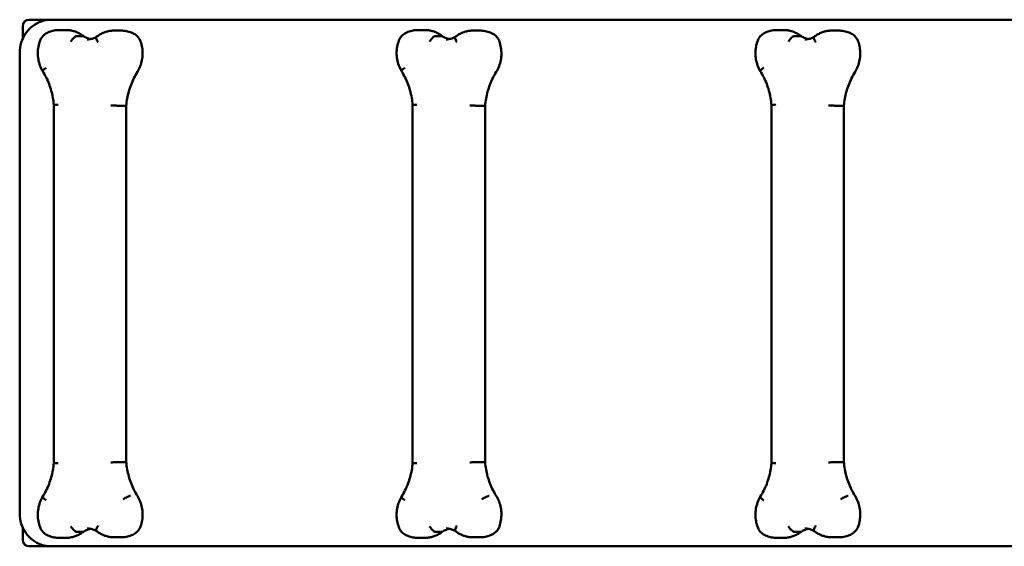
# Model space of a CAD drawing. Units: millimetres. Extents: x 316 to 3318, y 292 to 692.
# Drawn here: x 316 to 1064, y 292 to 692 of the extents above; entities that cross this region are included whole.
import ezdxf

# ---------------------------------------------------------------- set-up
doc = ezdxf.new("R2010")
doc.units = ezdxf.units.MM
doc.header["$LTSCALE"] = 20
doc.layers.add('Widoczne (ISO)', color=7, linetype='Continuous', lineweight=50)

msp = doc.modelspace()

# ---------------------------------------------------------------- linework, layer by layer
at = {"layer": 'Widoczne (ISO)'}
for p, q in [((340.23, 692.36), (323.45, 692.36)), ((1810.85, 692.36), (340.23, 692.36)), ((318.45, 678.05), (318.45, 687.36)), ((318.45, 687.36), (318.45, 678.05)), ((346.31, 684.5), (351.27, 684.5)), ((388.01, 684.11), (392.97, 684.11)), ((618.82, 684.5), (623.78, 684.5)), ((660.52, 684.11), (665.48, 684.11)), ((891.33, 684.5), (896.29, 684.5)), ((933.04, 684.11), (937.99, 684.11)), ((364.31, 679.95), (359.35, 679.95)), ((636.83, 679.95), (631.87, 679.95)), ((909.34, 679.95), (904.38, 679.95)), ((316.14, 317.36), (316.14, 667.36)), ((342.06, 627.64), (342.06, 355.66)), ((396.79, 627.01), (391.83, 627.01)), ((397.09, 627.02), (397.09, 356.28)), ((614.57, 627.64), (614.57, 355.66)), ((669.3, 627.01), (664.34, 627.01)), ((669.6, 627.02), (669.6, 356.28)), ((887.08, 627.64), (887.08, 355.66)), ((941.81, 627.01), (936.85, 627.01)), ((942.11, 627.02), (942.11, 356.28)), ((396.79, 356.29), (391.83, 356.29)), ((669.3, 356.29), (664.34, 356.29)), ((941.81, 356.29), (936.85, 356.29)), ((318.45, 297.36), (318.45, 306.67)), ((318.45, 306.67), (318.45, 297.36)), ((364.31, 303.35), (359.35, 303.35)), ((388.01, 299.19), (392.97, 299.19)), ((636.83, 303.35), (631.87, 303.35)), ((660.52, 299.19), (665.48, 299.19)), ((909.34, 303.35), (904.38, 303.35)), ((933.04, 299.19), (937.99, 299.19)), ((323.45, 292.36), (340.23, 292.36)), ((340.23, 292.36), (1810.85, 292.36)), ((346.31, 298.8), (351.27, 298.8)), ((618.82, 298.8), (623.78, 298.8)), ((891.33, 298.8), (896.29, 298.8))]:
    msp.add_line(p, q, dxfattribs=at)
for centre, start, end in [((323.45, 687.36), 90, 180), ((323.45, 687.36), 90, 180), ((401.31, 655.3), 327.85343, 328.8053), ((673.82, 655.3), 327.85343, 328.8053), ((946.33, 655.3), 327.85343, 328.8053), ((323.45, 297.36), 180, 270), ((323.45, 297.36), 180, 270)]:
    msp.add_arc(centre, 5, start, end, dxfattribs=at)
for points, knots in [([(316.14, 667.36), (316.14, 669.91), (316.52, 672.47), (318.01, 677.36), (319.13, 679.7), (322.02, 683.93), (323.8, 685.83), (327.87, 688.98), (330.17, 690.23), (335.02, 691.91), (337.57, 692.35), (340.16, 692.36), (340.2, 692.36), (340.23, 692.36)], [1.570796, 1.570796, 1.570796, 1.570796, 1.884956, 1.884956, 2.199115, 2.199115, 2.513274, 2.513274, 2.827433, 2.827433, 3.137306, 3.137306, 3.141593, 3.141593, 3.141593, 3.141593]), ([(336.71, 682.23), (336.24, 681.99), (335.78, 681.72), (334.92, 681.1), (334.51, 680.76), (333.76, 680.03), (333.41, 679.63), (332.77, 678.79), (332.49, 678.35), (331.99, 677.43), (331.77, 676.96), (331.59, 676.47)], [0.4381432, 0.4381432, 0.4381432, 0.4381432, 0.589697, 0.589697, 0.7412507, 0.7412507, 0.8928045, 0.8928045, 1.0443583, 1.0443583, 1.1959121, 1.1959121, 1.1959121, 1.1959121]), ([(346.31, 684.5), (345.64, 684.5), (344.98, 684.47), (343.66, 684.34), (343.01, 684.25), (341.7, 684.01), (341.06, 683.85), (339.78, 683.49), (339.15, 683.28), (337.92, 682.79), (337.31, 682.52), (336.71, 682.23)], [0, 0, 0, 0, 0.0876286, 0.0876286, 0.1752573, 0.1752573, 0.2628859, 0.2628859, 0.3505145, 0.3505145, 0.4381432, 0.4381432, 0.4381432, 0.4381432]), ([(351.27, 684.5), (352.22, 684.5), (353.18, 684.43), (355.08, 684.18), (356.02, 683.98), (357.87, 683.47), (358.77, 683.16), (360.54, 682.41), (361.4, 681.97), (363.05, 680.99), (363.85, 680.45), (364.6, 679.86)], [0, 0, 0, 0, 0.1266879, 0.1266879, 0.2533758, 0.2533758, 0.3800636, 0.3800636, 0.5067515, 0.5067515, 0.6328952, 0.6328952, 0.6328952, 0.6328952]), ([(388.01, 684.11), (387.04, 684.11), (386.07, 684.04), (384.14, 683.78), (383.18, 683.58), (381.31, 683.05), (380.39, 682.73), (378.59, 681.95), (377.72, 681.5), (376.05, 680.49), (375.24, 679.93), (374.48, 679.32)], [0, 0, 0, 0, 0.1287721, 0.1287721, 0.2575441, 0.2575441, 0.3863162, 0.3863162, 0.5150883, 0.5150883, 0.6438603, 0.6438603, 0.6438603, 0.6438603]), ([(392.97, 684.11), (393.66, 684.11), (394.35, 684.08), (395.72, 683.94), (396.4, 683.84), (397.76, 683.58), (398.43, 683.41), (399.75, 683.02), (400.4, 682.79), (401.68, 682.27), (402.31, 681.98), (402.92, 681.66)], [0, 0, 0, 0, 0.0911229, 0.0911229, 0.1822458, 0.1822458, 0.2733687, 0.2733687, 0.3644917, 0.3644917, 0.4556146, 0.4556146, 0.4556146, 0.4556146]), ([(402.92, 681.66), (403.39, 681.41), (403.84, 681.13), (404.69, 680.5), (405.09, 680.16), (405.84, 679.41), (406.18, 679), (406.8, 678.16), (407.07, 677.71), (407.56, 676.78), (407.77, 676.3), (407.94, 675.81)], [0.4556146, 0.4556146, 0.4556146, 0.4556146, 0.6071684, 0.6071684, 0.7587221, 0.7587221, 0.9102759, 0.9102759, 1.0618297, 1.0618297, 1.2133835, 1.2133835, 1.2133835, 1.2133835]), ([(609.22, 682.23), (608.75, 681.99), (608.29, 681.72), (607.43, 681.1), (607.02, 680.76), (606.27, 680.03), (605.92, 679.63), (605.28, 678.79), (605, 678.35), (604.5, 677.43), (604.28, 676.96), (604.1, 676.47)], [0.4381432, 0.4381432, 0.4381432, 0.4381432, 0.589697, 0.589697, 0.7412507, 0.7412507, 0.8928045, 0.8928045, 1.0443583, 1.0443583, 1.1959121, 1.1959121, 1.1959121, 1.1959121]), ([(618.82, 684.5), (618.15, 684.5), (617.49, 684.47), (616.17, 684.34), (615.52, 684.25), (614.21, 684.01), (613.57, 683.85), (612.29, 683.49), (611.66, 683.28), (610.43, 682.79), (609.82, 682.52), (609.22, 682.23)], [0, 0, 0, 0, 0.0876286, 0.0876286, 0.1752573, 0.1752573, 0.2628859, 0.2628859, 0.3505145, 0.3505145, 0.4381432, 0.4381432, 0.4381432, 0.4381432]), ([(623.78, 684.5), (624.73, 684.5), (625.69, 684.43), (627.59, 684.18), (628.53, 683.98), (630.38, 683.47), (631.29, 683.16), (633.05, 682.41), (633.91, 681.97), (635.56, 680.99), (636.36, 680.45), (637.12, 679.86)], [0, 0, 0, 0, 0.1266879, 0.1266879, 0.2533758, 0.2533758, 0.3800636, 0.3800636, 0.5067515, 0.5067515, 0.6328952, 0.6328952, 0.6328952, 0.6328952]), ([(660.52, 684.11), (659.55, 684.11), (658.58, 684.04), (656.65, 683.78), (655.69, 683.58), (653.82, 683.05), (652.9, 682.73), (651.1, 681.95), (650.23, 681.5), (648.56, 680.49), (647.75, 679.93), (646.99, 679.32)], [0, 0, 0, 0, 0.1287721, 0.1287721, 0.2575441, 0.2575441, 0.3863162, 0.3863162, 0.5150883, 0.5150883, 0.6438603, 0.6438603, 0.6438603, 0.6438603]), ([(665.48, 684.11), (666.17, 684.11), (666.86, 684.08), (668.23, 683.94), (668.91, 683.84), (670.27, 683.58), (670.94, 683.41), (672.26, 683.02), (672.91, 682.79), (674.19, 682.27), (674.82, 681.98), (675.43, 681.66)], [0, 0, 0, 0, 0.0911229, 0.0911229, 0.1822458, 0.1822458, 0.2733687, 0.2733687, 0.3644917, 0.3644917, 0.4556146, 0.4556146, 0.4556146, 0.4556146]), ([(675.43, 681.66), (675.9, 681.41), (676.35, 681.13), (677.2, 680.5), (677.6, 680.16), (678.35, 679.41), (678.69, 679), (679.31, 678.16), (679.58, 677.71), (680.07, 676.78), (680.28, 676.3), (680.45, 675.81)], [0.4556146, 0.4556146, 0.4556146, 0.4556146, 0.6071684, 0.6071684, 0.7587221, 0.7587221, 0.9102759, 0.9102759, 1.0618297, 1.0618297, 1.2133835, 1.2133835, 1.2133835, 1.2133835]), ([(881.74, 682.23), (881.26, 681.99), (880.8, 681.72), (879.94, 681.1), (879.53, 680.76), (878.78, 680.03), (878.43, 679.63), (877.8, 678.79), (877.51, 678.35), (877.01, 677.43), (876.79, 676.96), (876.61, 676.47)], [0.4381432, 0.4381432, 0.4381432, 0.4381432, 0.589697, 0.589697, 0.7412507, 0.7412507, 0.8928045, 0.8928045, 1.0443583, 1.0443583, 1.1959121, 1.1959121, 1.1959121, 1.1959121]), ([(891.33, 684.5), (890.67, 684.5), (890, 684.47), (888.68, 684.34), (888.03, 684.25), (886.72, 684.01), (886.08, 683.85), (884.8, 683.49), (884.17, 683.28), (882.94, 682.79), (882.33, 682.52), (881.74, 682.23)], [0, 0, 0, 0, 0.0876286, 0.0876286, 0.1752573, 0.1752573, 0.2628859, 0.2628859, 0.3505145, 0.3505145, 0.4381432, 0.4381432, 0.4381432, 0.4381432]), ([(896.29, 684.5), (897.24, 684.5), (898.2, 684.43), (900.1, 684.18), (901.04, 683.98), (902.89, 683.47), (903.8, 683.16), (905.56, 682.41), (906.42, 681.97), (908.08, 680.99), (908.87, 680.45), (909.63, 679.86)], [0, 0, 0, 0, 0.1266879, 0.1266879, 0.2533758, 0.2533758, 0.3800636, 0.3800636, 0.5067515, 0.5067515, 0.6328952, 0.6328952, 0.6328952, 0.6328952]), ([(933.04, 684.11), (932.06, 684.11), (931.09, 684.04), (929.16, 683.78), (928.2, 683.58), (926.33, 683.05), (925.41, 682.73), (923.62, 681.95), (922.75, 681.5), (921.07, 680.49), (920.26, 679.93), (919.5, 679.32)], [0, 0, 0, 0, 0.1287721, 0.1287721, 0.2575441, 0.2575441, 0.3863162, 0.3863162, 0.5150883, 0.5150883, 0.6438603, 0.6438603, 0.6438603, 0.6438603]), ([(937.99, 684.11), (938.68, 684.11), (939.37, 684.08), (940.74, 683.94), (941.43, 683.84), (942.78, 683.58), (943.45, 683.41), (944.77, 683.02), (945.42, 682.79), (946.7, 682.27), (947.33, 681.98), (947.94, 681.66)], [0, 0, 0, 0, 0.0911229, 0.0911229, 0.1822458, 0.1822458, 0.2733687, 0.2733687, 0.3644917, 0.3644917, 0.4556146, 0.4556146, 0.4556146, 0.4556146]), ([(947.94, 681.66), (948.41, 681.41), (948.86, 681.13), (949.71, 680.5), (950.11, 680.16), (950.86, 679.41), (951.2, 679), (951.82, 678.16), (952.1, 677.71), (952.58, 676.78), (952.79, 676.3), (952.96, 675.81)], [0.4556146, 0.4556146, 0.4556146, 0.4556146, 0.6071684, 0.6071684, 0.7587221, 0.7587221, 0.9102759, 0.9102759, 1.0618297, 1.0618297, 1.2133835, 1.2133835, 1.2133835, 1.2133835]), ([(331.59, 676.47), (331.03, 674.97), (330.61, 673.41), (330.05, 670.26), (329.9, 668.65), (329.9, 665.44), (330.03, 663.84), (330.59, 660.68), (331, 659.12), (332.1, 656.12), (332.78, 654.67), (333.58, 653.29)], [1.1959121, 1.1959121, 1.1959121, 1.1959121, 1.3821958, 1.3821958, 1.5684795, 1.5684795, 1.7547632, 1.7547632, 1.9410469, 1.9410469, 2.1273306, 2.1273306, 2.1273306, 2.1273306]), ([(354.96, 675.84), (354.97, 675.84), (354.97, 675.85), (355.34, 676.4), (355.74, 676.94), (356.56, 677.94), (356.98, 678.38), (357.79, 679.14), (358.17, 679.44), (358.84, 679.84), (359.13, 679.95), (359.35, 679.95)], [-1.5739114, -1.5739114, -1.5739114, -1.5739114, -1.5716692, -1.5716692, -1.371746, -1.371746, -1.1763655, -1.1763655, -0.9810761, -0.9810761, -0.7858346, -0.7858346, -0.7858346, -0.7858346]), ([(364.59, 679.87), (364.52, 679.92), (364.43, 679.95), (364.32, 679.95), (364.32, 679.95), (364.31, 679.95)], [-0.8821562, -0.8821562, -0.8821562, -0.8821562, -0.78784981, -0.78784981, -0.7844847, -0.7844847, -0.7844847, -0.7844847]), ([(364.59, 679.87), (365.07, 679.55), (365.55, 679.25), (366.55, 678.73), (367.06, 678.5), (368.11, 678.1), (368.64, 677.93), (369.44, 677.74), (369.7, 677.68), (369.96, 677.63)], [2.5688344, 2.5688344, 2.5688344, 2.5688344, 2.683386, 2.683386, 2.7979377, 2.7979377, 2.9124893, 2.9124893, 2.9684517, 2.9684517, 2.9684517, 2.9684517]), ([(374.5, 679.34), (374.07, 679.09), (373.64, 678.86), (372.74, 678.45), (372.28, 678.27), (371.34, 677.95), (370.87, 677.82), (369.91, 677.61), (369.43, 677.53), (368.46, 677.43), (367.97, 677.4), (367.48, 677.4)], [2.6352314, 2.6352314, 2.6352314, 2.6352314, 2.7349806, 2.7349806, 2.8366336, 2.8366336, 2.9382866, 2.9382866, 3.0399396, 3.0399396, 3.1415927, 3.1415927, 3.1415927, 3.1415927]), ([(375.67, 675.24), (375.67, 675.24), (375.66, 675.25), (375.32, 675.8), (375.02, 676.33), (374.57, 677.34), (374.41, 677.8), (374.25, 678.57), (374.25, 678.88), (374.36, 679.19), (374.41, 679.27), (374.48, 679.32)], [-1.5749596, -1.5749596, -1.5749596, -1.5749596, -1.5728267, -1.5728267, -1.3766976, -1.3766976, -1.1807691, -1.1807691, -0.9852569, -0.9852569, -0.8940991, -0.8940991, -0.8940991, -0.8940991]), ([(407.94, 675.81), (408.47, 674.3), (408.87, 672.75), (409.38, 669.59), (409.5, 667.98), (409.45, 664.78), (409.29, 663.18), (408.69, 660.04), (408.25, 658.49), (407.11, 655.51), (406.41, 654.07), (405.59, 652.71)], [1.2133835, 1.2133835, 1.2133835, 1.2133835, 1.3993453, 1.3993453, 1.5853072, 1.5853072, 1.771269, 1.771269, 1.9572308, 1.9572308, 2.1431926, 2.1431926, 2.1431926, 2.1431926]), ([(604.1, 676.47), (603.55, 674.97), (603.12, 673.41), (602.56, 670.26), (602.41, 668.65), (602.41, 665.44), (602.54, 663.84), (603.1, 660.68), (603.51, 659.12), (604.61, 656.12), (605.29, 654.67), (606.09, 653.29)], [1.1959121, 1.1959121, 1.1959121, 1.1959121, 1.3821958, 1.3821958, 1.5684795, 1.5684795, 1.7547632, 1.7547632, 1.9410469, 1.9410469, 2.1273306, 2.1273306, 2.1273306, 2.1273306]), ([(627.48, 675.84), (627.48, 675.84), (627.48, 675.85), (627.85, 676.4), (628.25, 676.94), (629.08, 677.94), (629.49, 678.38), (630.3, 679.14), (630.68, 679.44), (631.35, 679.84), (631.64, 679.95), (631.87, 679.95)], [-1.5739114, -1.5739114, -1.5739114, -1.5739114, -1.5716692, -1.5716692, -1.371746, -1.371746, -1.1763655, -1.1763655, -0.9810761, -0.9810761, -0.7858346, -0.7858346, -0.7858346, -0.7858346]), ([(637.11, 679.87), (637.03, 679.92), (636.94, 679.95), (636.83, 679.95), (636.83, 679.95), (636.83, 679.95)], [-0.8821562, -0.8821562, -0.8821562, -0.8821562, -0.78784981, -0.78784981, -0.7844847, -0.7844847, -0.7844847, -0.7844847]), ([(637.11, 679.87), (637.58, 679.55), (638.06, 679.25), (639.06, 678.73), (639.57, 678.5), (640.62, 678.1), (641.15, 677.93), (641.95, 677.74), (642.21, 677.68), (642.48, 677.63)], [2.5688344, 2.5688344, 2.5688344, 2.5688344, 2.683386, 2.683386, 2.7979377, 2.7979377, 2.9124893, 2.9124893, 2.9684517, 2.9684517, 2.9684517, 2.9684517]), ([(647.01, 679.34), (646.59, 679.09), (646.15, 678.86), (645.25, 678.45), (644.79, 678.27), (643.86, 677.95), (643.38, 677.82), (642.42, 677.61), (641.94, 677.53), (640.97, 677.43), (640.48, 677.4), (640, 677.4)], [2.6352314, 2.6352314, 2.6352314, 2.6352314, 2.7349806, 2.7349806, 2.8366336, 2.8366336, 2.9382866, 2.9382866, 3.0399396, 3.0399396, 3.1415927, 3.1415927, 3.1415927, 3.1415927]), ([(648.18, 675.24), (648.18, 675.24), (648.17, 675.25), (647.83, 675.8), (647.53, 676.33), (647.08, 677.34), (646.92, 677.8), (646.76, 678.57), (646.76, 678.88), (646.87, 679.19), (646.92, 679.27), (646.99, 679.32)], [-1.5749596, -1.5749596, -1.5749596, -1.5749596, -1.5728267, -1.5728267, -1.3766976, -1.3766976, -1.1807691, -1.1807691, -0.9852569, -0.9852569, -0.8940991, -0.8940991, -0.8940991, -0.8940991]), ([(680.45, 675.81), (680.98, 674.3), (681.38, 672.75), (681.89, 669.59), (682.01, 667.98), (681.96, 664.78), (681.8, 663.18), (681.2, 660.04), (680.76, 658.49), (679.62, 655.51), (678.92, 654.07), (678.1, 652.71)], [1.2133835, 1.2133835, 1.2133835, 1.2133835, 1.3993453, 1.3993453, 1.5853072, 1.5853072, 1.771269, 1.771269, 1.9572308, 1.9572308, 2.1431926, 2.1431926, 2.1431926, 2.1431926]), ([(876.61, 676.47), (876.06, 674.97), (875.63, 673.41), (875.07, 670.26), (874.92, 668.65), (874.92, 665.44), (875.05, 663.84), (875.61, 660.68), (876.02, 659.12), (877.12, 656.12), (877.8, 654.67), (878.6, 653.29)], [1.1959121, 1.1959121, 1.1959121, 1.1959121, 1.3821958, 1.3821958, 1.5684795, 1.5684795, 1.7547632, 1.7547632, 1.9410469, 1.9410469, 2.1273306, 2.1273306, 2.1273306, 2.1273306]), ([(899.99, 675.84), (899.99, 675.84), (899.99, 675.85), (900.36, 676.4), (900.76, 676.94), (901.59, 677.94), (902, 678.38), (902.81, 679.14), (903.19, 679.44), (903.87, 679.84), (904.15, 679.95), (904.38, 679.95)], [-1.5739114, -1.5739114, -1.5739114, -1.5739114, -1.5716692, -1.5716692, -1.371746, -1.371746, -1.1763655, -1.1763655, -0.9810761, -0.9810761, -0.7858346, -0.7858346, -0.7858346, -0.7858346]), ([(909.62, 679.87), (909.54, 679.92), (909.45, 679.95), (909.34, 679.95), (909.34, 679.95), (909.34, 679.95)], [-0.8821562, -0.8821562, -0.8821562, -0.8821562, -0.78784981, -0.78784981, -0.7844847, -0.7844847, -0.7844847, -0.7844847]), ([(909.62, 679.87), (910.09, 679.55), (910.57, 679.25), (911.57, 678.73), (912.09, 678.5), (913.13, 678.1), (913.66, 677.93), (914.46, 677.74), (914.72, 677.68), (914.99, 677.63)], [2.5688344, 2.5688344, 2.5688344, 2.5688344, 2.683386, 2.683386, 2.7979377, 2.7979377, 2.9124893, 2.9124893, 2.9684517, 2.9684517, 2.9684517, 2.9684517]), ([(919.52, 679.34), (919.1, 679.09), (918.66, 678.86), (917.76, 678.45), (917.3, 678.27), (916.37, 677.95), (915.89, 677.82), (914.93, 677.61), (914.45, 677.53), (913.48, 677.43), (912.99, 677.4), (912.51, 677.4)], [2.6352314, 2.6352314, 2.6352314, 2.6352314, 2.7349806, 2.7349806, 2.8366336, 2.8366336, 2.9382866, 2.9382866, 3.0399396, 3.0399396, 3.1415927, 3.1415927, 3.1415927, 3.1415927]), ([(920.69, 675.24), (920.69, 675.24), (920.69, 675.25), (920.34, 675.8), (920.05, 676.33), (919.59, 677.34), (919.43, 677.8), (919.27, 678.57), (919.27, 678.88), (919.38, 679.19), (919.43, 679.27), (919.5, 679.32)], [-1.5749596, -1.5749596, -1.5749596, -1.5749596, -1.5728267, -1.5728267, -1.3766976, -1.3766976, -1.1807691, -1.1807691, -0.9852569, -0.9852569, -0.8940991, -0.8940991, -0.8940991, -0.8940991]), ([(952.96, 675.81), (953.49, 674.3), (953.89, 672.75), (954.4, 669.59), (954.52, 667.98), (954.48, 664.78), (954.31, 663.18), (953.71, 660.04), (953.28, 658.49), (952.14, 655.51), (951.43, 654.07), (950.61, 652.71)], [1.2133835, 1.2133835, 1.2133835, 1.2133835, 1.3993453, 1.3993453, 1.5853072, 1.5853072, 1.771269, 1.771269, 1.9572308, 1.9572308, 2.1431926, 2.1431926, 2.1431926, 2.1431926]), ([(336.15, 655.88), (336.14, 655.88), (336.14, 655.87), (335.61, 655.51), (335.13, 655.15), (334.35, 654.5), (334.05, 654.2), (333.64, 653.71), (333.55, 653.51), (333.56, 653.34), (333.57, 653.31), (333.58, 653.29)], [-0.0025727, -0.0025727, -0.0025727, -0.0025727, 0, 0, 0.1994285, 0.1994285, 0.3947688, 0.3947688, 0.5900805, 0.5900805, 0.6380212, 0.6380212, 0.6380212, 0.6380212]), ([(333.58, 653.29), (334.54, 651.77), (335.42, 650.2), (337.04, 646.97), (337.77, 645.31), (339.08, 641.92), (339.65, 640.19), (340.63, 636.68), (341.03, 634.89), (341.67, 631.29), (341.91, 629.47), (342.06, 627.64)], [0.9806839, 0.9806839, 0.9806839, 0.9806839, 1.0813936, 1.0813936, 1.1821032, 1.1821032, 1.2828128, 1.2828128, 1.3835225, 1.3835225, 1.4842305, 1.4842305, 1.4842305, 1.4842305]), ([(405.54, 652.64), (404.59, 651.13), (403.71, 649.56), (402.1, 646.33), (401.37, 644.67), (400.07, 641.29), (399.49, 639.56), (398.52, 636.05), (398.11, 634.27), (397.47, 630.67), (397.24, 628.85), (397.09, 627.02)], [0.9813435, 0.9813435, 0.9813435, 0.9813435, 1.0819213, 1.0819213, 1.182499, 1.182499, 1.2830767, 1.2830767, 1.3836544, 1.3836544, 1.4842321, 1.4842321, 1.4842321, 1.4842321]), ([(608.66, 655.88), (608.66, 655.88), (608.65, 655.87), (608.12, 655.51), (607.64, 655.15), (606.86, 654.5), (606.56, 654.2), (606.16, 653.71), (606.06, 653.51), (606.07, 653.34), (606.08, 653.31), (606.1, 653.29)], [-0.0025727, -0.0025727, -0.0025727, -0.0025727, 0, 0, 0.1994285, 0.1994285, 0.3947688, 0.3947688, 0.5900805, 0.5900805, 0.6380212, 0.6380212, 0.6380212, 0.6380212]), ([(606.1, 653.29), (607.05, 651.77), (607.93, 650.2), (609.55, 646.97), (610.28, 645.31), (611.59, 641.92), (612.16, 640.19), (613.14, 636.68), (613.54, 634.89), (614.19, 631.29), (614.42, 629.47), (614.57, 627.64)], [0.9806839, 0.9806839, 0.9806839, 0.9806839, 1.0813936, 1.0813936, 1.1821032, 1.1821032, 1.2828128, 1.2828128, 1.3835225, 1.3835225, 1.4842305, 1.4842305, 1.4842305, 1.4842305]), ([(678.06, 652.64), (677.1, 651.13), (676.22, 649.56), (674.61, 646.33), (673.88, 644.67), (672.58, 641.29), (672.01, 639.56), (671.03, 636.05), (670.62, 634.27), (669.98, 630.67), (669.75, 628.85), (669.6, 627.02)], [0.9813435, 0.9813435, 0.9813435, 0.9813435, 1.0819213, 1.0819213, 1.182499, 1.182499, 1.2830767, 1.2830767, 1.3836544, 1.3836544, 1.4842321, 1.4842321, 1.4842321, 1.4842321]), ([(881.17, 655.88), (881.17, 655.88), (881.16, 655.87), (880.63, 655.51), (880.15, 655.15), (879.37, 654.5), (879.07, 654.2), (878.67, 653.71), (878.57, 653.51), (878.58, 653.34), (878.59, 653.31), (878.61, 653.29)], [-0.0025727, -0.0025727, -0.0025727, -0.0025727, 0, 0, 0.1994285, 0.1994285, 0.3947688, 0.3947688, 0.5900805, 0.5900805, 0.6380212, 0.6380212, 0.6380212, 0.6380212]), ([(878.61, 653.29), (879.56, 651.77), (880.44, 650.2), (882.06, 646.97), (882.79, 645.31), (884.1, 641.92), (884.67, 640.19), (885.65, 636.68), (886.05, 634.89), (886.7, 631.29), (886.93, 629.47), (887.08, 627.64)], [0.9806839, 0.9806839, 0.9806839, 0.9806839, 1.0813936, 1.0813936, 1.1821032, 1.1821032, 1.2828128, 1.2828128, 1.3835225, 1.3835225, 1.4842305, 1.4842305, 1.4842305, 1.4842305]), ([(950.57, 652.64), (949.61, 651.13), (948.73, 649.56), (947.12, 646.33), (946.39, 644.67), (945.09, 641.29), (944.52, 639.56), (943.54, 636.05), (943.13, 634.27), (942.49, 630.67), (942.26, 628.85), (942.11, 627.02)], [0.9813435, 0.9813435, 0.9813435, 0.9813435, 1.0819213, 1.0819213, 1.182499, 1.182499, 1.2830767, 1.2830767, 1.3836544, 1.3836544, 1.4842321, 1.4842321, 1.4842321, 1.4842321]), ([(345.35, 627.84), (345.34, 627.84), (345.34, 627.84), (344.72, 627.81), (344.16, 627.79), (343.2, 627.73), (342.81, 627.71), (342.26, 627.67), (342.1, 627.66), (342.06, 627.64), (342.06, 627.64), (342.06, 627.64)], [-0.0017759, -0.0017759, -0.0017759, -0.0017759, 0, 0, 0.1956511, 0.1956511, 0.3912251, 0.3912251, 0.5866197, 0.5866197, 0.6113096, 0.6113096, 0.6113096, 0.6113096]), ([(385.42, 627.22), (385.42, 627.22), (385.43, 627.22), (385.76, 627.21), (386.09, 627.19), (386.76, 627.17), (387.11, 627.15), (388.1, 627.11), (388.73, 627.09), (389.9, 627.05), (390.43, 627.04), (391.28, 627.02), (391.61, 627.01), (391.83, 627.01)], [-1.5742295, -1.5742295, -1.5742295, -1.5742295, -1.5724559, -1.5724559, -1.4700675, -1.4700675, -1.3676846, -1.3676846, -1.1722448, -1.1722448, -0.9769939, -0.9769939, -0.7864474, -0.7864474, -0.7864474, -0.7864474]), ([(397.09, 627.02), (397.09, 627.02), (396.99, 627.01), (396.8, 627.01), (396.79, 627.01), (396.79, 627.01)], [0.6119152, 0.6119152, 0.6119152, 0.6119152, 0.7818375, 0.7818375, 0.7864474, 0.7864474, 0.7864474, 0.7864474]), ([(617.86, 627.84), (617.85, 627.84), (617.85, 627.84), (617.23, 627.81), (616.67, 627.79), (615.71, 627.73), (615.32, 627.71), (614.77, 627.67), (614.61, 627.66), (614.57, 627.64), (614.57, 627.64), (614.57, 627.64)], [-0.0017759, -0.0017759, -0.0017759, -0.0017759, 0, 0, 0.1956511, 0.1956511, 0.3912251, 0.3912251, 0.5866197, 0.5866197, 0.6113096, 0.6113096, 0.6113096, 0.6113096]), ([(657.93, 627.22), (657.94, 627.22), (657.94, 627.22), (658.27, 627.21), (658.6, 627.19), (659.27, 627.17), (659.62, 627.15), (660.61, 627.11), (661.24, 627.09), (662.41, 627.05), (662.94, 627.04), (663.79, 627.02), (664.12, 627.01), (664.34, 627.01)], [-1.5742295, -1.5742295, -1.5742295, -1.5742295, -1.5724559, -1.5724559, -1.4700675, -1.4700675, -1.3676846, -1.3676846, -1.1722448, -1.1722448, -0.9769939, -0.9769939, -0.7864474, -0.7864474, -0.7864474, -0.7864474]), ([(669.6, 627.02), (669.6, 627.02), (669.5, 627.01), (669.31, 627.01), (669.3, 627.01), (669.3, 627.01)], [0.6119152, 0.6119152, 0.6119152, 0.6119152, 0.7818375, 0.7818375, 0.7864474, 0.7864474, 0.7864474, 0.7864474]), ([(890.37, 627.84), (890.37, 627.84), (890.36, 627.84), (889.74, 627.81), (889.18, 627.79), (888.22, 627.73), (887.83, 627.71), (887.28, 627.67), (887.12, 627.66), (887.08, 627.64), (887.08, 627.64), (887.08, 627.64)], [-0.0017759, -0.0017759, -0.0017759, -0.0017759, 0, 0, 0.1956511, 0.1956511, 0.3912251, 0.3912251, 0.5866197, 0.5866197, 0.6113096, 0.6113096, 0.6113096, 0.6113096]), ([(930.44, 627.22), (930.45, 627.22), (930.45, 627.22), (930.78, 627.21), (931.11, 627.19), (931.79, 627.17), (932.13, 627.15), (933.12, 627.11), (933.75, 627.09), (934.92, 627.05), (935.45, 627.04), (936.3, 627.02), (936.63, 627.01), (936.85, 627.01)], [-1.5742295, -1.5742295, -1.5742295, -1.5742295, -1.5724559, -1.5724559, -1.4700675, -1.4700675, -1.3676846, -1.3676846, -1.1722448, -1.1722448, -0.9769939, -0.9769939, -0.7864474, -0.7864474, -0.7864474, -0.7864474]), ([(942.11, 627.02), (942.11, 627.02), (942.01, 627.01), (941.82, 627.01), (941.81, 627.01), (941.81, 627.01)], [0.6119152, 0.6119152, 0.6119152, 0.6119152, 0.7818375, 0.7818375, 0.7864474, 0.7864474, 0.7864474, 0.7864474]), ([(342.06, 355.66), (341.91, 353.83), (341.67, 352.01), (341.03, 348.41), (340.63, 346.62), (339.65, 343.11), (339.08, 341.38), (337.77, 337.99), (337.04, 336.33), (335.42, 333.1), (334.54, 331.53), (333.58, 330.01)], [1.6573622, 1.6573622, 1.6573622, 1.6573622, 1.7580702, 1.7580702, 1.8587798, 1.8587798, 1.9594895, 1.9594895, 2.0601991, 2.0601991, 2.1609087, 2.1609087, 2.1609087, 2.1609087]), ([(345.35, 355.46), (345.34, 355.46), (345.34, 355.46), (345.01, 355.48), (344.71, 355.49), (344.13, 355.52), (343.86, 355.53), (343.14, 355.57), (342.76, 355.59), (342.23, 355.63), (342.08, 355.65), (342.06, 355.66), (342.06, 355.66), (342.06, 355.66)], [-1.5742272, -1.5742272, -1.5742272, -1.5742272, -1.5724513, -1.5724513, -1.4700652, -1.4700652, -1.3676846, -1.3676846, -1.1722448, -1.1722448, -0.9769939, -0.9769939, -0.9615943, -0.9615943, -0.9615943, -0.9615943]), ([(385.42, 356.08), (385.42, 356.08), (385.43, 356.08), (386.05, 356.11), (386.7, 356.13), (388, 356.18), (388.64, 356.21), (389.82, 356.25), (390.35, 356.26), (391.24, 356.28), (391.58, 356.29), (391.82, 356.29), (391.82, 356.29), (391.83, 356.29)], [-0.0017736, -0.0017736, -0.0017736, -0.0017736, 0, 0, 0.1956511, 0.1956511, 0.3912251, 0.3912251, 0.5866197, 0.5866197, 0.7818375, 0.7818375, 0.7864474, 0.7864474, 0.7864474, 0.7864474]), ([(397.09, 356.28), (397.24, 354.45), (397.47, 352.63), (398.11, 349.02), (398.52, 347.24), (399.5, 343.72), (400.07, 341.99), (401.38, 338.6), (402.11, 336.94), (403.72, 333.71), (404.61, 332.14), (405.56, 330.63)], [1.6573606, 1.6573606, 1.6573606, 1.6573606, 1.7580771, 1.7580771, 1.8587936, 1.8587936, 1.9595101, 1.9595101, 2.0602266, 2.0602266, 2.1609431, 2.1609431, 2.1609431, 2.1609431]), ([(614.57, 355.66), (614.42, 353.83), (614.19, 352.01), (613.54, 348.41), (613.14, 346.62), (612.16, 343.11), (611.59, 341.38), (610.28, 337.99), (609.55, 336.33), (607.93, 333.1), (607.05, 331.53), (606.1, 330.01)], [1.6573622, 1.6573622, 1.6573622, 1.6573622, 1.7580702, 1.7580702, 1.8587798, 1.8587798, 1.9594895, 1.9594895, 2.0601991, 2.0601991, 2.1609087, 2.1609087, 2.1609087, 2.1609087]), ([(617.86, 355.46), (617.85, 355.46), (617.85, 355.46), (617.52, 355.48), (617.22, 355.49), (616.64, 355.52), (616.37, 355.53), (615.65, 355.57), (615.27, 355.59), (614.74, 355.63), (614.59, 355.65), (614.57, 355.66), (614.57, 355.66), (614.57, 355.66)], [-1.5742272, -1.5742272, -1.5742272, -1.5742272, -1.5724513, -1.5724513, -1.4700652, -1.4700652, -1.3676846, -1.3676846, -1.1722448, -1.1722448, -0.9769939, -0.9769939, -0.9615943, -0.9615943, -0.9615943, -0.9615943]), ([(657.93, 356.08), (657.94, 356.08), (657.94, 356.08), (658.56, 356.11), (659.21, 356.13), (660.51, 356.18), (661.15, 356.21), (662.33, 356.25), (662.86, 356.26), (663.75, 356.28), (664.09, 356.29), (664.33, 356.29), (664.33, 356.29), (664.34, 356.29)], [-0.0017736, -0.0017736, -0.0017736, -0.0017736, 0, 0, 0.1956511, 0.1956511, 0.3912251, 0.3912251, 0.5866197, 0.5866197, 0.7818375, 0.7818375, 0.7864474, 0.7864474, 0.7864474, 0.7864474]), ([(669.6, 356.28), (669.75, 354.45), (669.98, 352.63), (670.63, 349.02), (671.03, 347.24), (672.01, 343.72), (672.58, 341.99), (673.89, 338.6), (674.62, 336.94), (676.24, 333.71), (677.12, 332.14), (678.07, 330.63)], [1.6573606, 1.6573606, 1.6573606, 1.6573606, 1.7580771, 1.7580771, 1.8587936, 1.8587936, 1.9595101, 1.9595101, 2.0602266, 2.0602266, 2.1609431, 2.1609431, 2.1609431, 2.1609431]), ([(887.08, 355.66), (886.93, 353.83), (886.7, 352.01), (886.05, 348.41), (885.65, 346.62), (884.67, 343.11), (884.1, 341.38), (882.79, 337.99), (882.06, 336.33), (880.44, 333.1), (879.56, 331.53), (878.61, 330.01)], [1.6573622, 1.6573622, 1.6573622, 1.6573622, 1.7580702, 1.7580702, 1.8587798, 1.8587798, 1.9594895, 1.9594895, 2.0601991, 2.0601991, 2.1609087, 2.1609087, 2.1609087, 2.1609087]), ([(890.37, 355.46), (890.37, 355.46), (890.36, 355.46), (890.03, 355.48), (889.73, 355.49), (889.15, 355.52), (888.88, 355.53), (888.16, 355.57), (887.78, 355.59), (887.25, 355.63), (887.1, 355.65), (887.08, 355.66), (887.08, 355.66), (887.08, 355.66)], [-1.5742272, -1.5742272, -1.5742272, -1.5742272, -1.5724513, -1.5724513, -1.4700652, -1.4700652, -1.3676846, -1.3676846, -1.1722448, -1.1722448, -0.9769939, -0.9769939, -0.9615943, -0.9615943, -0.9615943, -0.9615943]), ([(930.44, 356.08), (930.45, 356.08), (930.45, 356.08), (931.07, 356.11), (931.72, 356.13), (933.02, 356.18), (933.66, 356.21), (934.84, 356.25), (935.38, 356.26), (936.26, 356.28), (936.6, 356.29), (936.84, 356.29), (936.84, 356.29), (936.85, 356.29)], [-0.0017736, -0.0017736, -0.0017736, -0.0017736, 0, 0, 0.1956511, 0.1956511, 0.3912251, 0.3912251, 0.5866197, 0.5866197, 0.7818375, 0.7818375, 0.7864474, 0.7864474, 0.7864474, 0.7864474]), ([(942.11, 356.28), (942.26, 354.45), (942.49, 352.63), (943.14, 349.02), (943.54, 347.24), (944.52, 343.72), (945.09, 341.99), (946.4, 338.6), (947.13, 336.94), (948.75, 333.71), (949.63, 332.14), (950.59, 330.63)], [1.6573606, 1.6573606, 1.6573606, 1.6573606, 1.7580771, 1.7580771, 1.8587936, 1.8587936, 1.9595101, 1.9595101, 2.0602266, 2.0602266, 2.1609431, 2.1609431, 2.1609431, 2.1609431]), ([(333.58, 330.01), (332.78, 328.63), (332.1, 327.18), (331, 324.18), (330.59, 322.62), (330.03, 319.46), (329.9, 317.86), (329.9, 314.65), (330.05, 313.04), (330.61, 309.89), (331.03, 308.33), (331.59, 306.83)], [1.014262, 1.014262, 1.014262, 1.014262, 1.2005457, 1.2005457, 1.3868294, 1.3868294, 1.5731131, 1.5731131, 1.7593968, 1.7593968, 1.9456805, 1.9456805, 1.9456805, 1.9456805]), ([(336.15, 327.42), (336.14, 327.43), (336.14, 327.43), (335.61, 327.79), (335.13, 328.15), (334.35, 328.8), (334.05, 329.1), (333.64, 329.59), (333.55, 329.79), (333.56, 329.96), (333.57, 329.99), (333.58, 330.01)], [-0.0026692, -0.0026692, -0.0026692, -0.0026692, 0, 0, 0.1993309, 0.1993309, 0.3946712, 0.3946712, 0.589983, 0.589983, 0.6379237, 0.6379237, 0.6379237, 0.6379237]), ([(394.64, 328), (394.65, 328), (394.66, 328.01), (395.19, 328.38), (395.75, 328.74), (396.87, 329.4), (397.43, 329.7), (398.46, 330.2), (398.93, 330.4), (399.73, 330.68), (400.06, 330.75), (400.28, 330.75)], [-0.0036384, -0.0036384, -0.0036384, -0.0036384, 0, 0, 0.1982914, 0.1982914, 0.3936178, 0.3936178, 0.5889376, 0.5889376, 0.7842543, 0.7842543, 0.7842543, 0.7842543]), ([(405.57, 330.63), (406.39, 329.26), (407.1, 327.82), (408.24, 324.84), (408.68, 323.29), (409.29, 320.14), (409.45, 318.54), (409.5, 315.33), (409.38, 313.72), (408.87, 310.56), (408.47, 309), (407.94, 307.49)], [0.9967143, 0.9967143, 0.9967143, 0.9967143, 1.1830133, 1.1830133, 1.3693123, 1.3693123, 1.5556112, 1.5556112, 1.7419102, 1.7419102, 1.9282091, 1.9282091, 1.9282091, 1.9282091]), ([(606.09, 330.01), (605.29, 328.63), (604.61, 327.18), (603.51, 324.18), (603.1, 322.62), (602.54, 319.46), (602.41, 317.86), (602.41, 314.65), (602.56, 313.04), (603.12, 309.89), (603.55, 308.33), (604.1, 306.83)], [1.014262, 1.014262, 1.014262, 1.014262, 1.2005457, 1.2005457, 1.3868294, 1.3868294, 1.5731131, 1.5731131, 1.7593968, 1.7593968, 1.9456805, 1.9456805, 1.9456805, 1.9456805]), ([(608.66, 327.42), (608.65, 327.43), (608.65, 327.43), (608.12, 327.79), (607.64, 328.15), (606.86, 328.8), (606.56, 329.1), (606.16, 329.59), (606.06, 329.79), (606.07, 329.96), (606.08, 329.99), (606.1, 330.01)], [-0.0026692, -0.0026692, -0.0026692, -0.0026692, 0, 0, 0.1993309, 0.1993309, 0.3946712, 0.3946712, 0.589983, 0.589983, 0.6379237, 0.6379237, 0.6379237, 0.6379237]), ([(667.15, 328), (667.16, 328), (667.17, 328.01), (667.7, 328.38), (668.26, 328.74), (669.39, 329.4), (669.94, 329.7), (670.97, 330.2), (671.45, 330.4), (672.25, 330.68), (672.57, 330.75), (672.79, 330.75)], [-0.0036384, -0.0036384, -0.0036384, -0.0036384, 0, 0, 0.1982914, 0.1982914, 0.3936178, 0.3936178, 0.5889376, 0.5889376, 0.7842543, 0.7842543, 0.7842543, 0.7842543]), ([(678.08, 330.63), (678.9, 329.26), (679.61, 327.82), (680.75, 324.84), (681.2, 323.29), (681.8, 320.14), (681.96, 318.54), (682.01, 315.33), (681.89, 313.72), (681.38, 310.56), (680.98, 309), (680.45, 307.49)], [0.9967143, 0.9967143, 0.9967143, 0.9967143, 1.1830133, 1.1830133, 1.3693123, 1.3693123, 1.5556112, 1.5556112, 1.7419102, 1.7419102, 1.9282091, 1.9282091, 1.9282091, 1.9282091]), ([(878.6, 330.01), (877.8, 328.63), (877.12, 327.18), (876.02, 324.18), (875.61, 322.62), (875.05, 319.46), (874.92, 317.86), (874.92, 314.65), (875.07, 313.04), (875.63, 309.89), (876.06, 308.33), (876.61, 306.83)], [1.014262, 1.014262, 1.014262, 1.014262, 1.2005457, 1.2005457, 1.3868294, 1.3868294, 1.5731131, 1.5731131, 1.7593968, 1.7593968, 1.9456805, 1.9456805, 1.9456805, 1.9456805]), ([(881.17, 327.42), (881.17, 327.43), (881.16, 327.43), (880.63, 327.79), (880.15, 328.15), (879.37, 328.8), (879.07, 329.1), (878.67, 329.59), (878.57, 329.79), (878.58, 329.96), (878.59, 329.99), (878.61, 330.01)], [-0.0026692, -0.0026692, -0.0026692, -0.0026692, 0, 0, 0.1993309, 0.1993309, 0.3946712, 0.3946712, 0.589983, 0.589983, 0.6379237, 0.6379237, 0.6379237, 0.6379237]), ([(939.66, 328), (939.67, 328), (939.68, 328.01), (940.21, 328.38), (940.77, 328.74), (941.9, 329.4), (942.45, 329.7), (943.48, 330.2), (943.96, 330.4), (944.76, 330.68), (945.08, 330.75), (945.3, 330.75)], [-0.0036384, -0.0036384, -0.0036384, -0.0036384, 0, 0, 0.1982914, 0.1982914, 0.3936178, 0.3936178, 0.5889376, 0.5889376, 0.7842543, 0.7842543, 0.7842543, 0.7842543]), ([(950.59, 330.63), (951.41, 329.26), (952.12, 327.82), (953.27, 324.84), (953.71, 323.29), (954.31, 320.14), (954.47, 318.54), (954.52, 315.33), (954.4, 313.72), (953.89, 310.56), (953.49, 309), (952.96, 307.49)], [0.9967143, 0.9967143, 0.9967143, 0.9967143, 1.1830133, 1.1830133, 1.3693123, 1.3693123, 1.5556112, 1.5556112, 1.7419102, 1.7419102, 1.9282091, 1.9282091, 1.9282091, 1.9282091]), ([(340.23, 292.36), (337.7, 292.36), (335.17, 292.78), (330.36, 294.4), (328.08, 295.61), (324, 298.69), (322.2, 300.57), (319.26, 304.77), (318.12, 307.1), (316.57, 311.97), (316.17, 314.53), (316.14, 317.17), (316.14, 317.27), (316.14, 317.36)], [0, 0, 0, 0, 0.3071, 0.3071, 0.616855, 0.616855, 0.931015, 0.931015, 1.245174, 1.245174, 1.559333, 1.559333, 1.570796, 1.570796, 1.570796, 1.570796]), ([(331.59, 306.83), (331.77, 306.35), (331.99, 305.87), (332.49, 304.95), (332.77, 304.51), (333.41, 303.67), (333.76, 303.27), (334.51, 302.54), (334.92, 302.2), (335.78, 301.58), (336.24, 301.31), (336.71, 301.07)], [1.9456805, 1.9456805, 1.9456805, 1.9456805, 2.0972343, 2.0972343, 2.2487881, 2.2487881, 2.4003419, 2.4003419, 2.5518957, 2.5518957, 2.7034495, 2.7034495, 2.7034495, 2.7034495]), ([(354.96, 307.46), (354.97, 307.45), (354.98, 307.45), (355.33, 306.9), (355.72, 306.37), (356.54, 305.39), (356.96, 304.94), (357.77, 304.18), (358.15, 303.88), (358.83, 303.47), (359.12, 303.36), (359.35, 303.35), (359.35, 303.35), (359.35, 303.35)], [-1.5725166, -1.5725166, -1.5725166, -1.5725166, -1.5694086, -1.5694086, -1.373925, -1.373925, -1.1784816, -1.1784816, -0.9831216, -0.9831216, -0.7878472, -0.7878472, -0.7844821, -0.7844821, -0.7844821, -0.7844821]), ([(375.67, 308.06), (375.67, 308.06), (375.67, 308.05), (375.49, 307.77), (375.32, 307.5), (375.03, 306.95), (374.89, 306.68), (374.55, 305.93), (374.4, 305.47), (374.25, 304.71), (374.25, 304.4), (374.36, 304.11), (374.41, 304.03), (374.48, 303.98)], [-1.5750334, -1.5750334, -1.5750334, -1.5750334, -1.5734327, -1.5734327, -1.4729084, -1.4729084, -1.3723988, -1.3723988, -1.1767891, -1.1767891, -0.9816336, -0.9816336, -0.8946414, -0.8946414, -0.8946414, -0.8946414]), ([(407.94, 307.49), (407.77, 307), (407.56, 306.52), (407.07, 305.59), (406.8, 305.14), (406.18, 304.3), (405.84, 303.89), (405.09, 303.15), (404.69, 302.8), (403.84, 302.17), (403.39, 301.89), (402.92, 301.64)], [1.9282091, 1.9282091, 1.9282091, 1.9282091, 2.0797629, 2.0797629, 2.2313167, 2.2313167, 2.3828705, 2.3828705, 2.5344243, 2.5344243, 2.6859781, 2.6859781, 2.6859781, 2.6859781]), ([(604.1, 306.83), (604.28, 306.35), (604.5, 305.87), (605, 304.95), (605.28, 304.51), (605.92, 303.67), (606.27, 303.27), (607.02, 302.54), (607.43, 302.2), (608.29, 301.58), (608.75, 301.31), (609.22, 301.07)], [1.9456805, 1.9456805, 1.9456805, 1.9456805, 2.0972343, 2.0972343, 2.2487881, 2.2487881, 2.4003419, 2.4003419, 2.5518957, 2.5518957, 2.7034495, 2.7034495, 2.7034495, 2.7034495]), ([(627.48, 307.46), (627.48, 307.45), (627.49, 307.45), (627.84, 306.9), (628.24, 306.37), (629.05, 305.39), (629.47, 304.94), (630.28, 304.18), (630.66, 303.88), (631.34, 303.47), (631.63, 303.36), (631.86, 303.35), (631.86, 303.35), (631.87, 303.35)], [-1.5725166, -1.5725166, -1.5725166, -1.5725166, -1.5694086, -1.5694086, -1.373925, -1.373925, -1.1784816, -1.1784816, -0.9831216, -0.9831216, -0.7878472, -0.7878472, -0.7844821, -0.7844821, -0.7844821, -0.7844821]), ([(648.18, 308.06), (648.18, 308.06), (648.18, 308.05), (648, 307.77), (647.83, 307.5), (647.54, 306.95), (647.41, 306.68), (647.07, 305.93), (646.91, 305.47), (646.76, 304.71), (646.76, 304.4), (646.87, 304.11), (646.92, 304.03), (646.99, 303.98)], [-1.5750334, -1.5750334, -1.5750334, -1.5750334, -1.5734327, -1.5734327, -1.4729084, -1.4729084, -1.3723988, -1.3723988, -1.1767891, -1.1767891, -0.9816336, -0.9816336, -0.8946414, -0.8946414, -0.8946414, -0.8946414]), ([(680.45, 307.49), (680.28, 307), (680.07, 306.52), (679.58, 305.59), (679.31, 305.14), (678.69, 304.3), (678.35, 303.89), (677.6, 303.15), (677.2, 302.8), (676.35, 302.17), (675.9, 301.89), (675.43, 301.64)], [1.9282091, 1.9282091, 1.9282091, 1.9282091, 2.0797629, 2.0797629, 2.2313167, 2.2313167, 2.3828705, 2.3828705, 2.5344243, 2.5344243, 2.6859781, 2.6859781, 2.6859781, 2.6859781]), ([(876.61, 306.83), (876.79, 306.35), (877.01, 305.87), (877.51, 304.95), (877.8, 304.51), (878.43, 303.67), (878.78, 303.27), (879.53, 302.54), (879.94, 302.2), (880.8, 301.58), (881.26, 301.31), (881.74, 301.07)], [1.9456805, 1.9456805, 1.9456805, 1.9456805, 2.0972343, 2.0972343, 2.2487881, 2.2487881, 2.4003419, 2.4003419, 2.5518957, 2.5518957, 2.7034495, 2.7034495, 2.7034495, 2.7034495]), ([(899.99, 307.46), (899.99, 307.45), (900, 307.45), (900.36, 306.9), (900.75, 306.37), (901.56, 305.39), (901.98, 304.94), (902.79, 304.18), (903.17, 303.88), (903.85, 303.47), (904.14, 303.36), (904.37, 303.35), (904.37, 303.35), (904.38, 303.35)], [-1.5725166, -1.5725166, -1.5725166, -1.5725166, -1.5694086, -1.5694086, -1.373925, -1.373925, -1.1784816, -1.1784816, -0.9831216, -0.9831216, -0.7878472, -0.7878472, -0.7844821, -0.7844821, -0.7844821, -0.7844821]), ([(920.69, 308.06), (920.69, 308.06), (920.69, 308.05), (920.51, 307.77), (920.35, 307.5), (920.05, 306.95), (919.92, 306.68), (919.58, 305.93), (919.42, 305.47), (919.27, 304.71), (919.27, 304.4), (919.38, 304.11), (919.43, 304.03), (919.5, 303.98)], [-1.5750334, -1.5750334, -1.5750334, -1.5750334, -1.5734327, -1.5734327, -1.4729084, -1.4729084, -1.3723988, -1.3723988, -1.1767891, -1.1767891, -0.9816336, -0.9816336, -0.8946414, -0.8946414, -0.8946414, -0.8946414]), ([(952.96, 307.49), (952.79, 307), (952.58, 306.52), (952.1, 305.59), (951.82, 305.14), (951.2, 304.3), (950.86, 303.89), (950.11, 303.15), (949.71, 302.8), (948.86, 302.17), (948.41, 301.89), (947.94, 301.64)], [1.9282091, 1.9282091, 1.9282091, 1.9282091, 2.0797629, 2.0797629, 2.2313167, 2.2313167, 2.3828705, 2.3828705, 2.5344243, 2.5344243, 2.6859781, 2.6859781, 2.6859781, 2.6859781]), ([(336.71, 301.07), (337.31, 300.78), (337.92, 300.51), (339.15, 300.03), (339.78, 299.81), (341.06, 299.45), (341.7, 299.3), (343.01, 299.05), (343.66, 298.96), (344.98, 298.83), (345.64, 298.8), (346.31, 298.8)], [2.7034495, 2.7034495, 2.7034495, 2.7034495, 2.7910781, 2.7910781, 2.8787068, 2.8787068, 2.9663354, 2.9663354, 3.053964, 3.053964, 3.1415927, 3.1415927, 3.1415927, 3.1415927]), ([(364.6, 303.44), (363.85, 302.85), (363.05, 302.31), (361.4, 301.33), (360.54, 300.89), (358.77, 300.14), (357.87, 299.83), (356.02, 299.32), (355.08, 299.13), (353.18, 298.87), (352.22, 298.8), (351.27, 298.8)], [2.5086975, 2.5086975, 2.5086975, 2.5086975, 2.6348411, 2.6348411, 2.761529, 2.761529, 2.8882169, 2.8882169, 3.0149048, 3.0149048, 3.1415927, 3.1415927, 3.1415927, 3.1415927]), ([(369.96, 305.67), (369.7, 305.62), (369.44, 305.56), (368.64, 305.37), (368.11, 305.2), (367.06, 304.8), (366.55, 304.57), (365.55, 304.05), (365.07, 303.75), (364.59, 303.43)], [0.1731409, 0.1731409, 0.1731409, 0.1731409, 0.2291033, 0.2291033, 0.343655, 0.343655, 0.4582066, 0.4582066, 0.5727583, 0.5727583, 0.5727583, 0.5727583]), ([(367.48, 305.9), (367.97, 305.9), (368.46, 305.87), (369.43, 305.77), (369.91, 305.69), (370.87, 305.48), (371.34, 305.35), (372.28, 305.03), (372.74, 304.85), (373.64, 304.44), (374.07, 304.21), (374.5, 303.96)], [0, 0, 0, 0, 0.101653, 0.101653, 0.203306, 0.203306, 0.3049591, 0.3049591, 0.4066121, 0.4066121, 0.5063613, 0.5063613, 0.5063613, 0.5063613]), ([(374.48, 303.98), (375.24, 303.37), (376.05, 302.81), (377.72, 301.8), (378.59, 301.35), (380.39, 300.58), (381.31, 300.25), (383.18, 299.72), (384.14, 299.52), (386.07, 299.26), (387.04, 299.19), (388.01, 299.19)], [2.4977323, 2.4977323, 2.4977323, 2.4977323, 2.6265044, 2.6265044, 2.7552764, 2.7552764, 2.8840485, 2.8840485, 3.0128206, 3.0128206, 3.1415927, 3.1415927, 3.1415927, 3.1415927]), ([(402.92, 301.64), (402.31, 301.32), (401.68, 301.03), (400.4, 300.51), (399.75, 300.28), (398.43, 299.89), (397.76, 299.72), (396.4, 299.46), (395.72, 299.36), (394.35, 299.22), (393.66, 299.19), (392.97, 299.19)], [2.6859781, 2.6859781, 2.6859781, 2.6859781, 2.777101, 2.777101, 2.8682239, 2.8682239, 2.9593468, 2.9593468, 3.0504697, 3.0504697, 3.1415927, 3.1415927, 3.1415927, 3.1415927]), ([(609.22, 301.07), (609.82, 300.78), (610.43, 300.51), (611.66, 300.03), (612.29, 299.81), (613.57, 299.45), (614.21, 299.3), (615.52, 299.05), (616.17, 298.96), (617.49, 298.83), (618.15, 298.8), (618.82, 298.8)], [2.7034495, 2.7034495, 2.7034495, 2.7034495, 2.7910781, 2.7910781, 2.8787068, 2.8787068, 2.9663354, 2.9663354, 3.053964, 3.053964, 3.1415927, 3.1415927, 3.1415927, 3.1415927]), ([(637.12, 303.44), (636.36, 302.85), (635.56, 302.31), (633.91, 301.33), (633.05, 300.89), (631.29, 300.14), (630.38, 299.83), (628.53, 299.32), (627.59, 299.13), (625.69, 298.87), (624.73, 298.8), (623.78, 298.8)], [2.5086975, 2.5086975, 2.5086975, 2.5086975, 2.6348411, 2.6348411, 2.761529, 2.761529, 2.8882169, 2.8882169, 3.0149048, 3.0149048, 3.1415927, 3.1415927, 3.1415927, 3.1415927]), ([(642.48, 305.67), (642.21, 305.62), (641.95, 305.56), (641.15, 305.37), (640.62, 305.2), (639.57, 304.8), (639.06, 304.57), (638.06, 304.05), (637.58, 303.75), (637.11, 303.43)], [0.1731409, 0.1731409, 0.1731409, 0.1731409, 0.2291033, 0.2291033, 0.343655, 0.343655, 0.4582066, 0.4582066, 0.5727583, 0.5727583, 0.5727583, 0.5727583]), ([(640, 305.9), (640.48, 305.9), (640.97, 305.87), (641.94, 305.77), (642.42, 305.69), (643.38, 305.48), (643.86, 305.35), (644.79, 305.03), (645.25, 304.85), (646.15, 304.44), (646.59, 304.21), (647.01, 303.96)], [0, 0, 0, 0, 0.101653, 0.101653, 0.203306, 0.203306, 0.3049591, 0.3049591, 0.4066121, 0.4066121, 0.5063613, 0.5063613, 0.5063613, 0.5063613]), ([(646.99, 303.98), (647.75, 303.37), (648.56, 302.81), (650.23, 301.8), (651.1, 301.35), (652.9, 300.58), (653.82, 300.25), (655.69, 299.72), (656.65, 299.52), (658.58, 299.26), (659.55, 299.19), (660.52, 299.19)], [2.4977323, 2.4977323, 2.4977323, 2.4977323, 2.6265044, 2.6265044, 2.7552764, 2.7552764, 2.8840485, 2.8840485, 3.0128206, 3.0128206, 3.1415927, 3.1415927, 3.1415927, 3.1415927]), ([(675.43, 301.64), (674.82, 301.32), (674.19, 301.03), (672.91, 300.51), (672.26, 300.28), (670.94, 299.89), (670.27, 299.72), (668.91, 299.46), (668.23, 299.36), (666.86, 299.22), (666.17, 299.19), (665.48, 299.19)], [2.6859781, 2.6859781, 2.6859781, 2.6859781, 2.777101, 2.777101, 2.8682239, 2.8682239, 2.9593468, 2.9593468, 3.0504697, 3.0504697, 3.1415927, 3.1415927, 3.1415927, 3.1415927]), ([(881.74, 301.07), (882.33, 300.78), (882.94, 300.51), (884.17, 300.03), (884.8, 299.81), (886.08, 299.45), (886.72, 299.3), (888.03, 299.05), (888.68, 298.96), (890, 298.83), (890.67, 298.8), (891.33, 298.8)], [2.7034495, 2.7034495, 2.7034495, 2.7034495, 2.7910781, 2.7910781, 2.8787068, 2.8787068, 2.9663354, 2.9663354, 3.053964, 3.053964, 3.1415927, 3.1415927, 3.1415927, 3.1415927]), ([(909.63, 303.44), (908.87, 302.85), (908.08, 302.31), (906.42, 301.33), (905.56, 300.89), (903.8, 300.14), (902.89, 299.83), (901.04, 299.32), (900.1, 299.13), (898.2, 298.87), (897.24, 298.8), (896.29, 298.8)], [2.5086975, 2.5086975, 2.5086975, 2.5086975, 2.6348411, 2.6348411, 2.761529, 2.761529, 2.8882169, 2.8882169, 3.0149048, 3.0149048, 3.1415927, 3.1415927, 3.1415927, 3.1415927]), ([(914.99, 305.67), (914.72, 305.62), (914.46, 305.56), (913.66, 305.37), (913.13, 305.2), (912.09, 304.8), (911.57, 304.57), (910.57, 304.05), (910.09, 303.75), (909.62, 303.43)], [0.1731409, 0.1731409, 0.1731409, 0.1731409, 0.2291033, 0.2291033, 0.343655, 0.343655, 0.4582066, 0.4582066, 0.5727583, 0.5727583, 0.5727583, 0.5727583]), ([(912.51, 305.9), (912.99, 305.9), (913.48, 305.87), (914.45, 305.77), (914.93, 305.69), (915.89, 305.48), (916.37, 305.35), (917.3, 305.03), (917.76, 304.85), (918.66, 304.44), (919.1, 304.21), (919.52, 303.96)], [0, 0, 0, 0, 0.101653, 0.101653, 0.203306, 0.203306, 0.3049591, 0.3049591, 0.4066121, 0.4066121, 0.5063613, 0.5063613, 0.5063613, 0.5063613]), ([(919.5, 303.98), (920.26, 303.37), (921.07, 302.81), (922.75, 301.8), (923.62, 301.35), (925.41, 300.58), (926.33, 300.25), (928.2, 299.72), (929.16, 299.52), (931.09, 299.26), (932.06, 299.19), (933.04, 299.19)], [2.4977323, 2.4977323, 2.4977323, 2.4977323, 2.6265044, 2.6265044, 2.7552764, 2.7552764, 2.8840485, 2.8840485, 3.0128206, 3.0128206, 3.1415927, 3.1415927, 3.1415927, 3.1415927]), ([(947.94, 301.64), (947.33, 301.32), (946.7, 301.03), (945.42, 300.51), (944.77, 300.28), (943.45, 299.89), (942.78, 299.72), (941.43, 299.46), (940.74, 299.36), (939.37, 299.22), (938.68, 299.19), (937.99, 299.19)], [2.6859781, 2.6859781, 2.6859781, 2.6859781, 2.777101, 2.777101, 2.8682239, 2.8682239, 2.9593468, 2.9593468, 3.0504697, 3.0504697, 3.1415927, 3.1415927, 3.1415927, 3.1415927])]:
    msp.add_open_spline(points, degree=3, knots=knots, dxfattribs=at)
for points in [[(397.09, 356.28), (397.09, 356.29), (396.99, 356.29), (396.79, 356.29)], [(669.6, 356.28), (669.6, 356.29), (669.5, 356.29), (669.3, 356.29)], [(942.11, 356.28), (942.11, 356.29), (942.01, 356.29), (941.81, 356.29)], [(405.57, 330.63), (405.52, 330.7), (405.41, 330.75), (405.24, 330.75)], [(678.08, 330.63), (678.03, 330.7), (677.92, 330.75), (677.75, 330.75)], [(950.59, 330.63), (950.54, 330.7), (950.43, 330.75), (950.26, 330.75)], [(364.59, 303.43), (364.52, 303.38), (364.43, 303.35), (364.31, 303.35)], [(637.11, 303.43), (637.03, 303.38), (636.94, 303.35), (636.83, 303.35)], [(909.62, 303.43), (909.54, 303.38), (909.45, 303.35), (909.34, 303.35)]]:
    msp.add_open_spline(points, degree=3, dxfattribs=at)

doc.saveas('drawing.dxf')
